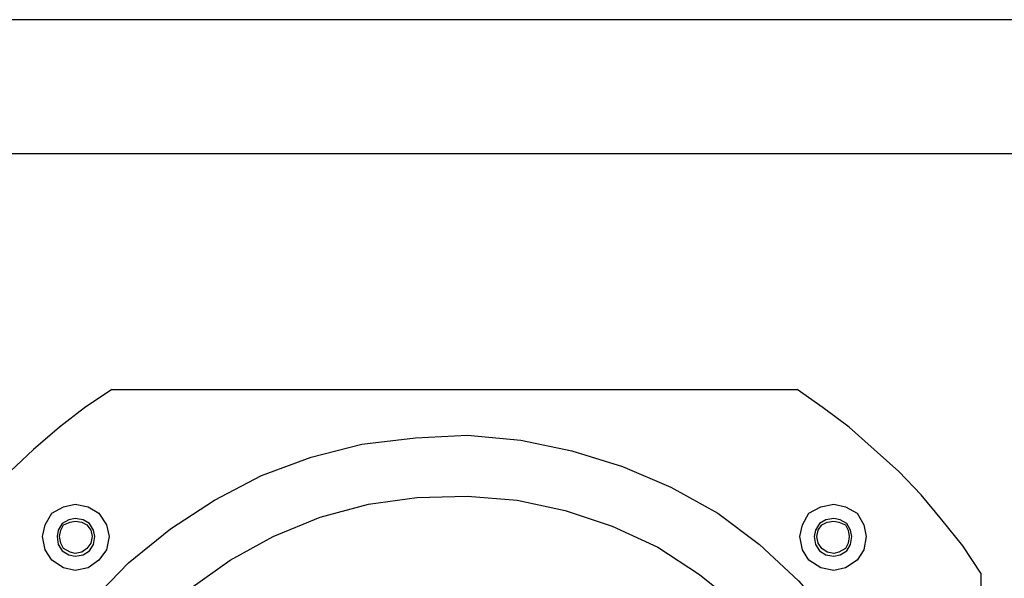
# Model space of a CAD drawing. Units: millimetres. Extents: x 7 to 853, y -294 to -11.
# Drawn here: x 770 to 790, y -139 to -128 of the extents above; entities that cross this region are included whole.
import ezdxf

# ---------------------------------------------------------------- set-up
doc = ezdxf.new("R2010")
doc.units = ezdxf.units.MM
doc.header["$MEASUREMENT"] = 0
doc.layers.add('Rear options', color=7, linetype='Continuous', lineweight=0)

msp = doc.modelspace()

# ---------------------------------------------------------------- linework, layer by layer
at = {"layer": 'Rear options', "color": 250, "lineweight": 25, "true_color": 0x231f20}
for points in [[(837.44, -127.615), (837.44, -127.615), (674.993, -127.615), (674.993, -127.615)], [(837.44, -130.313), (837.44, -130.313), (674.993, -130.313), (674.993, -130.313)], [(772.079, -135.055), (772.079, -135.055), (785.859, -135.055), (785.859, -135.055)], [(789.552, -138.749), (789.552, -138.749), (789.552, -152.528), (789.552, -152.528)]]:
    msp.add_open_spline(points, degree=3, dxfattribs=at)
for points, knots in [([(772.079, -135.055), (772.079, -135.055), (771.529, -135.422), (771.529, -135.422), (771.529, -135.422), (771.031, -135.815), (771.031, -135.815), (771.031, -135.815), (770.507, -136.26), (770.507, -136.26), (770.507, -136.26), (770.036, -136.705), (770.036, -136.705), (770.036, -136.705), (769.59, -137.177), (769.59, -137.177), (769.59, -137.177), (769.171, -137.675), (769.171, -137.675), (769.171, -137.675), (768.752, -138.199), (768.752, -138.199), (768.752, -138.199), (768.385, -138.749), (768.385, -138.749)], [0, 0, 0, 0, 1, 1, 1, 2, 2, 2, 3, 3, 3, 4, 4, 4, 5, 5, 5, 6, 6, 6, 7, 7, 7, 8, 8, 8, 8]), ([(789.552, -138.749), (789.552, -138.749), (789.186, -138.199), (789.186, -138.199), (789.186, -138.199), (788.766, -137.675), (788.766, -137.675), (788.766, -137.675), (788.347, -137.177), (788.347, -137.177), (788.347, -137.177), (787.902, -136.705), (787.902, -136.705), (787.902, -136.705), (787.404, -136.26), (787.404, -136.26), (787.404, -136.26), (786.906, -135.815), (786.906, -135.815), (786.906, -135.815), (786.382, -135.422), (786.382, -135.422), (786.382, -135.422), (785.859, -135.055), (785.859, -135.055)], [0, 0, 0, 0, 1, 1, 1, 2, 2, 2, 3, 3, 3, 4, 4, 4, 5, 5, 5, 6, 6, 6, 7, 7, 7, 8, 8, 8, 8]), ([(788.609, -145.638), (788.609, -145.638), (788.557, -144.564), (788.557, -144.564), (788.557, -144.564), (788.4, -143.517), (788.4, -143.517), (788.4, -143.517), (788.111, -142.495), (788.111, -142.495), (788.111, -142.495), (787.692, -141.526), (787.692, -141.526), (787.692, -141.526), (787.195, -140.582), (787.195, -140.582), (787.195, -140.582), (786.592, -139.718), (786.592, -139.718), (786.592, -139.718), (785.885, -138.906), (785.885, -138.906), (785.885, -138.906), (785.099, -138.172), (785.099, -138.172), (785.099, -138.172), (784.261, -137.544), (784.261, -137.544), (784.261, -137.544), (783.317, -137.02), (783.317, -137.02), (783.317, -137.02), (782.348, -136.601), (782.348, -136.601), (782.348, -136.601), (781.326, -136.286), (781.326, -136.286), (781.326, -136.286), (780.305, -136.077), (780.305, -136.077), (780.305, -136.077), (779.231, -135.972), (779.231, -135.972), (779.231, -135.972), (778.183, -136.024), (778.183, -136.024), (778.183, -136.024), (777.109, -136.155), (777.109, -136.155), (777.109, -136.155), (776.087, -136.417), (776.087, -136.417), (776.087, -136.417), (775.092, -136.784), (775.092, -136.784), (775.092, -136.784), (774.148, -137.282), (774.148, -137.282), (774.148, -137.282), (773.258, -137.858), (773.258, -137.858), (773.258, -137.858), (772.419, -138.539), (772.419, -138.539), (772.419, -138.539), (771.686, -139.299), (771.686, -139.299), (771.686, -139.299), (771.031, -140.137), (771.031, -140.137), (771.031, -140.137), (770.481, -141.028), (770.481, -141.028), (770.481, -141.028), (770.036, -141.997), (770.036, -141.997), (770.036, -141.997), (769.669, -143.019), (769.669, -143.019), (769.669, -143.019), (769.459, -144.04), (769.459, -144.04), (769.459, -144.04), (769.328, -145.115), (769.328, -145.115), (769.328, -145.115), (769.328, -146.162), (769.328, -146.162), (769.328, -146.162), (769.459, -147.237), (769.459, -147.237), (769.459, -147.237), (769.669, -148.258), (769.669, -148.258), (769.669, -148.258), (770.036, -149.28), (770.036, -149.28), (770.036, -149.28), (770.481, -150.223), (770.481, -150.223), (770.481, -150.223), (771.031, -151.14), (771.031, -151.14), (771.031, -151.14), (771.686, -151.978), (771.686, -151.978), (771.686, -151.978), (772.419, -152.738), (772.419, -152.738), (772.419, -152.738), (773.258, -153.419), (773.258, -153.419), (773.258, -153.419), (774.148, -153.995), (774.148, -153.995), (774.148, -153.995), (775.092, -154.467), (775.092, -154.467), (775.092, -154.467), (776.087, -154.86), (776.087, -154.86), (776.087, -154.86), (777.109, -155.122), (777.109, -155.122), (777.109, -155.122), (778.183, -155.253), (778.183, -155.253), (778.183, -155.253), (779.231, -155.279), (779.231, -155.279), (779.231, -155.279), (780.305, -155.2), (780.305, -155.2), (780.305, -155.2), (781.326, -154.991), (781.326, -154.991), (781.326, -154.991), (782.348, -154.676), (782.348, -154.676), (782.348, -154.676), (783.317, -154.257), (783.317, -154.257), (783.317, -154.257), (784.261, -153.707), (784.261, -153.707), (784.261, -153.707), (785.099, -153.078), (785.099, -153.078), (785.099, -153.078), (785.885, -152.371), (785.885, -152.371), (785.885, -152.371), (786.592, -151.559), (786.592, -151.559), (786.592, -151.559), (787.195, -150.695), (787.195, -150.695), (787.195, -150.695), (787.692, -149.751), (787.692, -149.751), (787.692, -149.751), (788.111, -148.782), (788.111, -148.782), (788.111, -148.782), (788.4, -147.734), (788.4, -147.734), (788.4, -147.734), (788.557, -146.686), (788.557, -146.686), (788.557, -146.686), (788.609, -145.638), (788.609, -145.638)], [0, 0, 0, 0, 1, 1, 1, 2, 2, 2, 3, 3, 3, 4, 4, 4, 5, 5, 5, 6, 6, 6, 7, 7, 7, 8, 8, 8, 9, 9, 9, 10, 10, 10, 11, 11, 11, 12, 12, 12, 13, 13, 13, 14, 14, 14, 15, 15, 15, 16, 16, 16, 17, 17, 17, 18, 18, 18, 19, 19, 19, 20, 20, 20, 21, 21, 21, 22, 22, 22, 23, 23, 23, 24, 24, 24, 25, 25, 25, 26, 26, 26, 27, 27, 27, 28, 28, 28, 29, 29, 29, 30, 30, 30, 31, 31, 31, 32, 32, 32, 33, 33, 33, 34, 34, 34, 35, 35, 35, 36, 36, 36, 37, 37, 37, 38, 38, 38, 39, 39, 39, 40, 40, 40, 41, 41, 41, 42, 42, 42, 43, 43, 43, 44, 44, 44, 45, 45, 45, 46, 46, 46, 47, 47, 47, 48, 48, 48, 49, 49, 49, 50, 50, 50, 51, 51, 51, 52, 52, 52, 53, 53, 53, 54, 54, 54, 55, 55, 55, 56, 56, 56, 57, 57, 57, 57]), ([(787.404, -145.638), (787.404, -145.638), (787.352, -144.643), (787.352, -144.643), (787.352, -144.643), (787.168, -143.648), (787.168, -143.648), (787.168, -143.648), (786.88, -142.704), (786.88, -142.704), (786.88, -142.704), (786.487, -141.788), (786.487, -141.788), (786.487, -141.788), (785.963, -140.923), (785.963, -140.923), (785.963, -140.923), (785.361, -140.111), (785.361, -140.111), (785.361, -140.111), (784.68, -139.404), (784.68, -139.404), (784.68, -139.404), (783.894, -138.775), (783.894, -138.775), (783.894, -138.775), (783.055, -138.225), (783.055, -138.225), (783.055, -138.225), (782.139, -137.806), (782.139, -137.806), (782.139, -137.806), (781.195, -137.491), (781.195, -137.491), (781.195, -137.491), (780.226, -137.282), (780.226, -137.282), (780.226, -137.282), (779.231, -137.203), (779.231, -137.203), (779.231, -137.203), (778.209, -137.229), (778.209, -137.229), (778.209, -137.229), (777.24, -137.36), (777.24, -137.36), (777.24, -137.36), (776.27, -137.622), (776.27, -137.622), (776.27, -137.622), (775.327, -138.015), (775.327, -138.015), (775.327, -138.015), (774.463, -138.487), (774.463, -138.487), (774.463, -138.487), (773.651, -139.063), (773.651, -139.063), (773.651, -139.063), (772.917, -139.744), (772.917, -139.744), (772.917, -139.744), (772.262, -140.504), (772.262, -140.504), (772.262, -140.504), (771.686, -141.342), (771.686, -141.342), (771.686, -141.342), (771.241, -142.233), (771.241, -142.233), (771.241, -142.233), (770.9, -143.176), (770.9, -143.176), (770.9, -143.176), (770.664, -144.145), (770.664, -144.145), (770.664, -144.145), (770.533, -145.141), (770.533, -145.141), (770.533, -145.141), (770.533, -146.136), (770.533, -146.136), (770.533, -146.136), (770.664, -147.132), (770.664, -147.132), (770.664, -147.132), (770.9, -148.101), (770.9, -148.101), (770.9, -148.101), (771.241, -149.044), (771.241, -149.044), (771.241, -149.044), (771.686, -149.935), (771.686, -149.935), (771.686, -149.935), (772.262, -150.773), (772.262, -150.773), (772.262, -150.773), (772.917, -151.507), (772.917, -151.507), (772.917, -151.507), (773.651, -152.188), (773.651, -152.188), (773.651, -152.188), (774.463, -152.79), (774.463, -152.79), (774.463, -152.79), (775.327, -153.262), (775.327, -153.262), (775.327, -153.262), (776.27, -153.629), (776.27, -153.629), (776.27, -153.629), (777.24, -153.891), (777.24, -153.891), (777.24, -153.891), (778.209, -154.048), (778.209, -154.048), (778.209, -154.048), (779.231, -154.074), (779.231, -154.074), (779.231, -154.074), (780.226, -153.995), (780.226, -153.995), (780.226, -153.995), (781.195, -153.786), (781.195, -153.786), (781.195, -153.786), (782.139, -153.471), (782.139, -153.471), (782.139, -153.471), (783.055, -153.026), (783.055, -153.026), (783.055, -153.026), (783.894, -152.502), (783.894, -152.502), (783.894, -152.502), (784.68, -151.873), (784.68, -151.873), (784.68, -151.873), (785.361, -151.14), (785.361, -151.14), (785.361, -151.14), (785.963, -150.354), (785.963, -150.354), (785.963, -150.354), (786.487, -149.489), (786.487, -149.489), (786.487, -149.489), (786.88, -148.573), (786.88, -148.573), (786.88, -148.573), (787.168, -147.629), (787.168, -147.629), (787.168, -147.629), (787.352, -146.634), (787.352, -146.634), (787.352, -146.634), (787.404, -145.638), (787.404, -145.638)], [0, 0, 0, 0, 1, 1, 1, 2, 2, 2, 3, 3, 3, 4, 4, 4, 5, 5, 5, 6, 6, 6, 7, 7, 7, 8, 8, 8, 9, 9, 9, 10, 10, 10, 11, 11, 11, 12, 12, 12, 13, 13, 13, 14, 14, 14, 15, 15, 15, 16, 16, 16, 17, 17, 17, 18, 18, 18, 19, 19, 19, 20, 20, 20, 21, 21, 21, 22, 22, 22, 23, 23, 23, 24, 24, 24, 25, 25, 25, 26, 26, 26, 27, 27, 27, 28, 28, 28, 29, 29, 29, 30, 30, 30, 31, 31, 31, 32, 32, 32, 33, 33, 33, 34, 34, 34, 35, 35, 35, 36, 36, 36, 37, 37, 37, 38, 38, 38, 39, 39, 39, 40, 40, 40, 41, 41, 41, 42, 42, 42, 43, 43, 43, 44, 44, 44, 45, 45, 45, 46, 46, 46, 47, 47, 47, 48, 48, 48, 49, 49, 49, 50, 50, 50, 51, 51, 51, 52, 52, 52, 53, 53, 53, 53]), ([(772.027, -138.015), (772.027, -138.015), (771.974, -137.779), (771.974, -137.779), (771.974, -137.779), (771.817, -137.544), (771.817, -137.544), (771.817, -137.544), (771.607, -137.413), (771.607, -137.413), (771.607, -137.413), (771.345, -137.36), (771.345, -137.36), (771.345, -137.36), (771.11, -137.413), (771.11, -137.413), (771.11, -137.413), (770.874, -137.544), (770.874, -137.544), (770.874, -137.544), (770.743, -137.779), (770.743, -137.779), (770.743, -137.779), (770.69, -138.015), (770.69, -138.015), (770.69, -138.015), (770.743, -138.277), (770.743, -138.277), (770.743, -138.277), (770.874, -138.487), (770.874, -138.487), (770.874, -138.487), (771.11, -138.644), (771.11, -138.644), (771.11, -138.644), (771.345, -138.696), (771.345, -138.696), (771.345, -138.696), (771.607, -138.644), (771.607, -138.644), (771.607, -138.644), (771.817, -138.487), (771.817, -138.487), (771.817, -138.487), (771.974, -138.277), (771.974, -138.277), (771.974, -138.277), (772.027, -138.015), (772.027, -138.015)], [0, 0, 0, 0, 1, 1, 1, 2, 2, 2, 3, 3, 3, 4, 4, 4, 5, 5, 5, 6, 6, 6, 7, 7, 7, 8, 8, 8, 9, 9, 9, 10, 10, 10, 11, 11, 11, 12, 12, 12, 13, 13, 13, 14, 14, 14, 15, 15, 15, 16, 16, 16, 16]), ([(787.247, -138.015), (787.247, -138.015), (787.195, -137.779), (787.195, -137.779), (787.195, -137.779), (787.064, -137.544), (787.064, -137.544), (787.064, -137.544), (786.828, -137.413), (786.828, -137.413), (786.828, -137.413), (786.592, -137.36), (786.592, -137.36), (786.592, -137.36), (786.33, -137.413), (786.33, -137.413), (786.33, -137.413), (786.094, -137.544), (786.094, -137.544), (786.094, -137.544), (785.963, -137.779), (785.963, -137.779), (785.963, -137.779), (785.911, -138.015), (785.911, -138.015), (785.911, -138.015), (785.963, -138.277), (785.963, -138.277), (785.963, -138.277), (786.094, -138.487), (786.094, -138.487), (786.094, -138.487), (786.33, -138.644), (786.33, -138.644), (786.33, -138.644), (786.592, -138.696), (786.592, -138.696), (786.592, -138.696), (786.828, -138.644), (786.828, -138.644), (786.828, -138.644), (787.064, -138.487), (787.064, -138.487), (787.064, -138.487), (787.195, -138.277), (787.195, -138.277), (787.195, -138.277), (787.247, -138.015), (787.247, -138.015)], [0, 0, 0, 0, 1, 1, 1, 2, 2, 2, 3, 3, 3, 4, 4, 4, 5, 5, 5, 6, 6, 6, 7, 7, 7, 8, 8, 8, 9, 9, 9, 10, 10, 10, 11, 11, 11, 12, 12, 12, 13, 13, 13, 14, 14, 14, 15, 15, 15, 16, 16, 16, 16]), ([(771.738, -138.015), (771.738, -138.015), (771.712, -138.172), (771.712, -138.172), (771.712, -138.172), (771.634, -138.303), (771.634, -138.303), (771.634, -138.303), (771.503, -138.382), (771.503, -138.382), (771.503, -138.382), (771.345, -138.408), (771.345, -138.408), (771.345, -138.408), (771.214, -138.382), (771.214, -138.382), (771.214, -138.382), (771.083, -138.303), (771.083, -138.303), (771.083, -138.303), (771.005, -138.172), (771.005, -138.172), (771.005, -138.172), (770.979, -138.015), (770.979, -138.015), (770.979, -138.015), (771.005, -137.884), (771.005, -137.884), (771.005, -137.884), (771.083, -137.753), (771.083, -137.753), (771.083, -137.753), (771.214, -137.675), (771.214, -137.675), (771.214, -137.675), (771.345, -137.648), (771.345, -137.648), (771.345, -137.648), (771.503, -137.675), (771.503, -137.675), (771.503, -137.675), (771.634, -137.753), (771.634, -137.753), (771.634, -137.753), (771.712, -137.884), (771.712, -137.884), (771.712, -137.884), (771.738, -138.015), (771.738, -138.015)], [0, 0, 0, 0, 1, 1, 1, 2, 2, 2, 3, 3, 3, 4, 4, 4, 5, 5, 5, 6, 6, 6, 7, 7, 7, 8, 8, 8, 9, 9, 9, 10, 10, 10, 11, 11, 11, 12, 12, 12, 13, 13, 13, 14, 14, 14, 15, 15, 15, 16, 16, 16, 16]), ([(771.686, -138.015), (771.686, -138.015), (771.66, -137.884), (771.66, -137.884), (771.66, -137.884), (771.581, -137.779), (771.581, -137.779), (771.581, -137.779), (771.476, -137.727), (771.476, -137.727), (771.476, -137.727), (771.345, -137.701), (771.345, -137.701), (771.345, -137.701), (771.241, -137.727), (771.241, -137.727), (771.241, -137.727), (771.11, -137.779), (771.11, -137.779), (771.11, -137.779), (771.057, -137.884), (771.057, -137.884), (771.057, -137.884), (771.031, -138.015), (771.031, -138.015), (771.031, -138.015), (771.057, -138.146), (771.057, -138.146), (771.057, -138.146), (771.11, -138.251), (771.11, -138.251), (771.11, -138.251), (771.241, -138.33), (771.241, -138.33), (771.241, -138.33), (771.345, -138.356), (771.345, -138.356), (771.345, -138.356), (771.476, -138.33), (771.476, -138.33), (771.476, -138.33), (771.581, -138.251), (771.581, -138.251), (771.581, -138.251), (771.66, -138.146), (771.66, -138.146), (771.66, -138.146), (771.686, -138.015), (771.686, -138.015)], [0, 0, 0, 0, 1, 1, 1, 2, 2, 2, 3, 3, 3, 4, 4, 4, 5, 5, 5, 6, 6, 6, 7, 7, 7, 8, 8, 8, 9, 9, 9, 10, 10, 10, 11, 11, 11, 12, 12, 12, 13, 13, 13, 14, 14, 14, 15, 15, 15, 16, 16, 16, 16]), ([(786.959, -138.015), (786.959, -138.015), (786.933, -138.172), (786.933, -138.172), (786.933, -138.172), (786.854, -138.303), (786.854, -138.303), (786.854, -138.303), (786.723, -138.382), (786.723, -138.382), (786.723, -138.382), (786.592, -138.408), (786.592, -138.408), (786.592, -138.408), (786.435, -138.382), (786.435, -138.382), (786.435, -138.382), (786.304, -138.303), (786.304, -138.303), (786.304, -138.303), (786.225, -138.172), (786.225, -138.172), (786.225, -138.172), (786.199, -138.015), (786.199, -138.015), (786.199, -138.015), (786.225, -137.884), (786.225, -137.884), (786.225, -137.884), (786.304, -137.753), (786.304, -137.753), (786.304, -137.753), (786.435, -137.675), (786.435, -137.675), (786.435, -137.675), (786.592, -137.648), (786.592, -137.648), (786.592, -137.648), (786.723, -137.675), (786.723, -137.675), (786.723, -137.675), (786.854, -137.753), (786.854, -137.753), (786.854, -137.753), (786.933, -137.884), (786.933, -137.884), (786.933, -137.884), (786.959, -138.015), (786.959, -138.015)], [0, 0, 0, 0, 1, 1, 1, 2, 2, 2, 3, 3, 3, 4, 4, 4, 5, 5, 5, 6, 6, 6, 7, 7, 7, 8, 8, 8, 9, 9, 9, 10, 10, 10, 11, 11, 11, 12, 12, 12, 13, 13, 13, 14, 14, 14, 15, 15, 15, 16, 16, 16, 16]), ([(786.906, -138.015), (786.906, -138.015), (786.88, -137.884), (786.88, -137.884), (786.88, -137.884), (786.828, -137.779), (786.828, -137.779), (786.828, -137.779), (786.697, -137.727), (786.697, -137.727), (786.697, -137.727), (786.592, -137.701), (786.592, -137.701), (786.592, -137.701), (786.461, -137.727), (786.461, -137.727), (786.461, -137.727), (786.356, -137.779), (786.356, -137.779), (786.356, -137.779), (786.278, -137.884), (786.278, -137.884), (786.278, -137.884), (786.252, -138.015), (786.252, -138.015), (786.252, -138.015), (786.278, -138.146), (786.278, -138.146), (786.278, -138.146), (786.356, -138.251), (786.356, -138.251), (786.356, -138.251), (786.461, -138.33), (786.461, -138.33), (786.461, -138.33), (786.592, -138.356), (786.592, -138.356), (786.592, -138.356), (786.697, -138.33), (786.697, -138.33), (786.697, -138.33), (786.828, -138.251), (786.828, -138.251), (786.828, -138.251), (786.88, -138.146), (786.88, -138.146), (786.88, -138.146), (786.906, -138.015), (786.906, -138.015)], [0, 0, 0, 0, 1, 1, 1, 2, 2, 2, 3, 3, 3, 4, 4, 4, 5, 5, 5, 6, 6, 6, 7, 7, 7, 8, 8, 8, 9, 9, 9, 10, 10, 10, 11, 11, 11, 12, 12, 12, 13, 13, 13, 14, 14, 14, 15, 15, 15, 16, 16, 16, 16])]:
    msp.add_open_spline(points, degree=3, knots=knots, dxfattribs=at)

doc.saveas('drawing.dxf')
